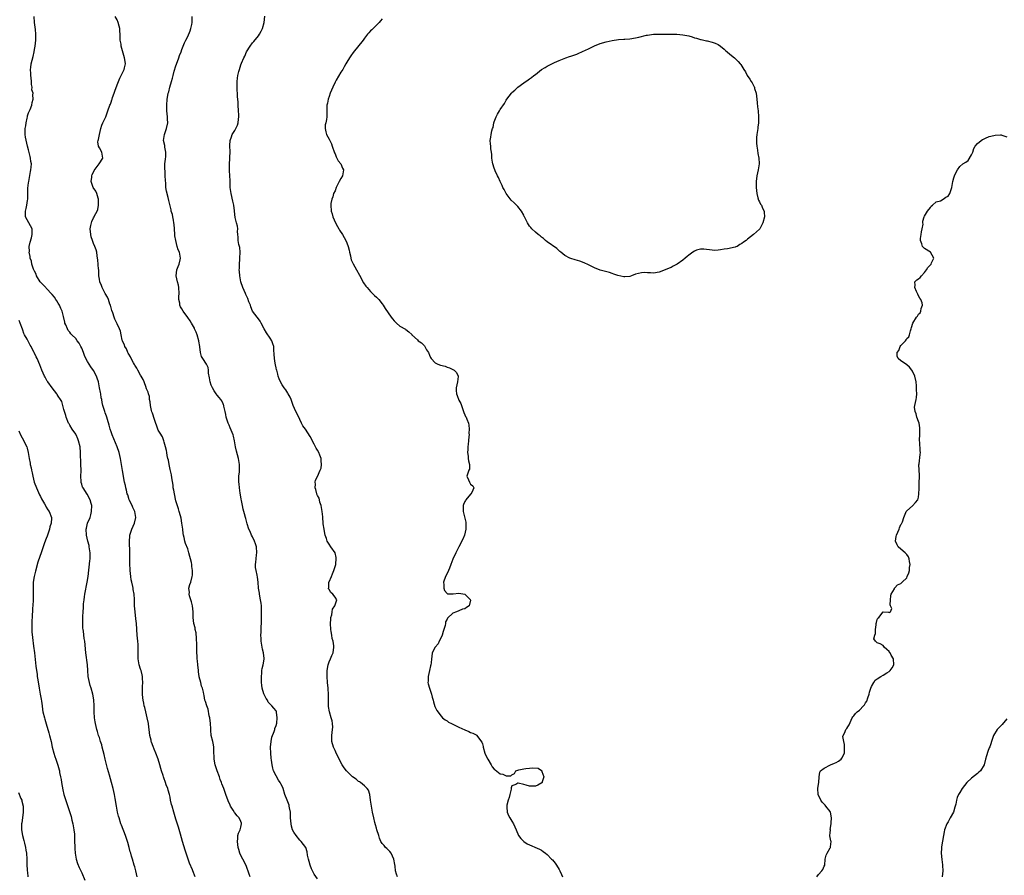
# Model space of a CAD drawing. Units: inches. Extents: x 2592000 to 2595000, y 1515000 to 1518000.
# Drawn here: x 2594322 to 2594656, y 1516020 to 1516310 of the extents above; entities that cross this region are included whole.
import ezdxf

# ---------------------------------------------------------------- set-up
doc = ezdxf.new("R2010")
doc.units = ezdxf.units.IN
doc.header["$MEASUREMENT"] = 0
doc.layers.add('LD25921515_10ft', color=254, linetype='Continuous')

msp = doc.modelspace()

# ---------------------------------------------------------------- linework, layer by layer
at = {"layer": 'LD25921515_10ft'}
for points, elevation in [([(2594381.51, 1516019), (2594380.75, 1516021), (2594380.57, 1516021.43), (2594379.6, 1516023.6), (2594379.09, 1516025), (2594378.44, 1516027), (2594378.1, 1516028.1), (2594377.25, 1516031), (2594376.52, 1516033.48), (2594375.85, 1516035.85), (2594375, 1516038.59), (2594374.23, 1516041), (2594373.66, 1516043), (2594373.53, 1516043.53), (2594373.2, 1516045), (2594373, 1516046.01), (2594372.77, 1516047), (2594372.39, 1516048.39), (2594372.19, 1516049), (2594371.73, 1516050.27), (2594371.46, 1516051), (2594371.32, 1516051.32), (2594371, 1516052.3), (2594370.72, 1516053), (2594370.61, 1516053.39), (2594370.05, 1516055), (2594369.82, 1516055.82), (2594369.51, 1516057), (2594368.96, 1516059), (2594368.2, 1516061), (2594367.62, 1516062.38), (2594367.23, 1516063.23), (2594366.7, 1516064.7), (2594366.62, 1516065), (2594366.55, 1516065.45), (2594366.17, 1516067), (2594365.99, 1516067.99), (2594365.91, 1516069), (2594365.77, 1516069.77), (2594365.64, 1516071), (2594365.25, 1516073), (2594364.77, 1516075), (2594364.44, 1516076.44), (2594364.26, 1516077), (2594364.05, 1516077.95), (2594363.83, 1516079), (2594363.73, 1516079.73), (2594363.61, 1516081), (2594363.66, 1516082.34), (2594363.64, 1516083), (2594363.66, 1516083.66), (2594363.74, 1516085), (2594363.66, 1516086.34), (2594363.64, 1516087), (2594363.55, 1516087.55), (2594363.17, 1516089), (2594363, 1516089.48), (2594362.55, 1516091), (2594362.29, 1516092.29), (2594362.19, 1516093), (2594362.2, 1516093.8), (2594362.16, 1516095), (2594362.19, 1516097), (2594362.13, 1516097.87), (2594362.07, 1516099), (2594362, 1516100), (2594361.89, 1516101), (2594361.59, 1516105), (2594361.43, 1516106.57), (2594361.13, 1516109), (2594360.94, 1516111), (2594360.9, 1516112.9), (2594360.88, 1516113.12), (2594360.82, 1516115), (2594360.51, 1516116.51), (2594360.48, 1516117), (2594360.4, 1516117.6), (2594360.04, 1516119), (2594359.85, 1516119.85), (2594359.68, 1516121), (2594359.47, 1516123), (2594359.47, 1516123.47), (2594359.4, 1516125), (2594359.37, 1516126.63), (2594359.38, 1516127.38), (2594359.34, 1516129), (2594359.19, 1516133), (2594359.32, 1516134.68), (2594359.35, 1516135), (2594360.01, 1516137), (2594360.96, 1516139), (2594361.43, 1516141), (2594361.08, 1516143), (2594360.4, 1516144.4), (2594360.16, 1516145), (2594359.16, 1516147), (2594359, 1516147.45), (2594358.62, 1516148.62), (2594358.43, 1516149), (2594358.21, 1516150.21), (2594357.94, 1516151), (2594357.84, 1516151.84), (2594357.59, 1516153), (2594356.91, 1516156.91), (2594356.57, 1516159), (2594356.21, 1516161), (2594355.7, 1516163), (2594355, 1516165), (2594353.39, 1516169), (2594353, 1516170.1), (2594352.7, 1516171), (2594352.34, 1516172.34), (2594351.75, 1516174.25), (2594351.55, 1516175), (2594351.43, 1516175.43), (2594351, 1516176.54), (2594350.84, 1516177), (2594350.23, 1516179), (2594349.97, 1516179.97), (2594349.82, 1516181), (2594349.65, 1516181.65), (2594349.46, 1516183), (2594349.37, 1516183.37), (2594349.09, 1516185), (2594348.67, 1516187), (2594348.3, 1516188.3), (2594348, 1516189), (2594347, 1516190.86), (2594346.15, 1516192.15), (2594345.52, 1516193), (2594345, 1516193.88), (2594344.42, 1516195), (2594343.96, 1516195.96), (2594343.62, 1516197), (2594343, 1516198.51), (2594342.77, 1516199), (2594342.12, 1516200.12), (2594341.52, 1516201), (2594341, 1516201.69), (2594339.71, 1516203), (2594339.37, 1516203.37), (2594339, 1516203.84), (2594338.46, 1516204.46), (2594338.14, 1516205), (2594337.6, 1516206.4), (2594337.32, 1516207), (2594337.24, 1516207.24), (2594336.83, 1516209.17), (2594336.34, 1516211), (2594335.9, 1516211.9), (2594335.49, 1516213), (2594335, 1516213.79), (2594334.52, 1516214.52), (2594334.25, 1516215), (2594333.75, 1516215.75), (2594333, 1516216.68), (2594331, 1516218.85), (2594330.82, 1516219), (2594329.99, 1516219.99), (2594328.91, 1516221), (2594327.72, 1516223), (2594327.53, 1516223.53), (2594327, 1516224.6), (2594326.71, 1516225.29), (2594326.12, 1516227), (2594325.98, 1516227.98), (2594325.54, 1516229), (2594325.57, 1516229.57), (2594325.21, 1516231), (2594325.26, 1516231.26), (2594325.23, 1516233), (2594325.51, 1516234.49), (2594325.95, 1516235.95), (2594326.23, 1516237), (2594326.22, 1516238.22), (2594326.17, 1516239), (2594323.98, 1516243), (2594323.89, 1516243.89), (2594323.9, 1516245), (2594324.15, 1516245.85), (2594324.4, 1516247), (2594324.62, 1516248.62), (2594324.7, 1516249), (2594324.73, 1516249.27), (2594324.69, 1516251), (2594324.72, 1516252.72), (2594325, 1516254.57), (2594325.05, 1516255), (2594325.61, 1516258.39), (2594325.79, 1516259), (2594325.88, 1516259.88), (2594325.96, 1516261), (2594325.78, 1516261.79), (2594325.64, 1516263), (2594325.48, 1516263.48), (2594325, 1516265.74), (2594324.64, 1516267), (2594323.96, 1516270.04), (2594323.85, 1516271), (2594323.88, 1516271.88), (2594323.85, 1516273), (2594324.02, 1516273.98), (2594324.15, 1516275), (2594324.49, 1516276.49), (2594324.59, 1516277), (2594324.63, 1516277.37), (2594325, 1516278.32), (2594325.52, 1516279.52), (2594326.06, 1516281), (2594326.17, 1516281.83), (2594326.51, 1516283), (2594326.45, 1516284.45), (2594326.49, 1516285), (2594326.12, 1516286.12), (2594326.17, 1516287), (2594325.92, 1516287.92), (2594325.92, 1516289), (2594325.82, 1516290.18), (2594325.72, 1516291), (2594325.72, 1516291.72), (2594325.62, 1516293), (2594325.74, 1516293.74), (2594325.89, 1516295), (2594326.55, 1516297.45), (2594326.88, 1516299), (2594327, 1516299.79), (2594327.18, 1516301), (2594327.41, 1516303), (2594327.46, 1516305), (2594327.32, 1516306.68), (2594327.04, 1516309), (2594326.91, 1516311)], 8760), ([(2594400.18, 1516019), (2594399.89, 1516019.89), (2594398.82, 1516022.82), (2594397.64, 1516025), (2594397, 1516026.29), (2594396.7, 1516027), (2594396.3, 1516028.3), (2594396.15, 1516029), (2594395.87, 1516031), (2594395.98, 1516031.98), (2594396.02, 1516033), (2594396.21, 1516033.79), (2594396.79, 1516035), (2594397, 1516035.82), (2594397.27, 1516037), (2594397.21, 1516037.21), (2594397, 1516037.77), (2594396.42, 1516039), (2594395.73, 1516039.73), (2594395, 1516040.68), (2594394.84, 1516040.84), (2594394.37, 1516041.63), (2594393.5, 1516043), (2594393.34, 1516043.35), (2594392.76, 1516044.76), (2594391.94, 1516047), (2594391.66, 1516047.66), (2594391.2, 1516049), (2594390.59, 1516050.59), (2594390.46, 1516051), (2594390.04, 1516052.04), (2594389.73, 1516053), (2594388.99, 1516055), (2594388.3, 1516057), (2594387.92, 1516059), (2594387.89, 1516062.11), (2594387.9, 1516063), (2594387.77, 1516063.77), (2594387.51, 1516065), (2594386.97, 1516067), (2594386.78, 1516068.78), (2594386.78, 1516069.22), (2594386.73, 1516071), (2594386.5, 1516073), (2594386.3, 1516073.7), (2594385.88, 1516075.88), (2594385.43, 1516077), (2594385, 1516078.52), (2594384.84, 1516079), (2594384.58, 1516080.58), (2594384.43, 1516081), (2594384.31, 1516081.69), (2594384.05, 1516083), (2594383.71, 1516083.71), (2594383.44, 1516085), (2594382.89, 1516086.89), (2594382.9, 1516087), (2594382.64, 1516088.64), (2594382.64, 1516089), (2594382.44, 1516091), (2594382.33, 1516092.33), (2594382.22, 1516093), (2594382.03, 1516096.03), (2594382.08, 1516097.92), (2594381.95, 1516099.95), (2594381.8, 1516101.8), (2594381.54, 1516103), (2594381.5, 1516103.5), (2594381.07, 1516105), (2594380.8, 1516107), (2594380.81, 1516109), (2594380.63, 1516111), (2594380.31, 1516112.31), (2594379.58, 1516114.42), (2594379.48, 1516115), (2594379.56, 1516115.56), (2594379.41, 1516117), (2594379.71, 1516118.29), (2594380.02, 1516119), (2594380.51, 1516121), (2594380.56, 1516121.44), (2594380.56, 1516123), (2594380.35, 1516124.35), (2594380.36, 1516125), (2594380.28, 1516125.72), (2594379.95, 1516127), (2594379.69, 1516127.69), (2594379.41, 1516129), (2594379, 1516130.32), (2594378.2, 1516132.2), (2594378.01, 1516133), (2594377.81, 1516134.19), (2594377.59, 1516135), (2594377.5, 1516135.5), (2594377.3, 1516137), (2594377.01, 1516139.01), (2594376.72, 1516140.72), (2594376.5, 1516141.5), (2594376.14, 1516143), (2594375.88, 1516143.88), (2594375, 1516146.65), (2594374.46, 1516149), (2594374.25, 1516150.25), (2594374.1, 1516151), (2594374.01, 1516152.01), (2594373.55, 1516154.45), (2594373.47, 1516155.47), (2594373, 1516157.27), (2594372.68, 1516159), (2594372.47, 1516160.47), (2594372.29, 1516161), (2594372.01, 1516161.99), (2594371.85, 1516163), (2594371.77, 1516163.77), (2594371.41, 1516165), (2594371, 1516166.54), (2594370.9, 1516167), (2594370.4, 1516168.4), (2594369.62, 1516169.62), (2594369, 1516170.66), (2594368.86, 1516171), (2594367.75, 1516174.25), (2594367, 1516176.36), (2594366.86, 1516176.86), (2594366.72, 1516177.28), (2594366.32, 1516179), (2594366.25, 1516180.25), (2594365.99, 1516181), (2594366, 1516182), (2594365.64, 1516183), (2594365.53, 1516183.53), (2594365, 1516184.71), (2594364.94, 1516184.94), (2594364.86, 1516185.14), (2594364.23, 1516187), (2594363.86, 1516187.86), (2594363.24, 1516189), (2594363, 1516189.31), (2594362.08, 1516191), (2594361.67, 1516191.67), (2594361, 1516192.65), (2594360.89, 1516192.89), (2594360.56, 1516193.44), (2594359.78, 1516195), (2594359.56, 1516195.56), (2594359, 1516196.4), (2594358.81, 1516196.81), (2594358.68, 1516197), (2594358.18, 1516198.18), (2594357.69, 1516199), (2594357.54, 1516199.54), (2594357, 1516200.63), (2594356.91, 1516200.91), (2594356.79, 1516201.21), (2594356.37, 1516203), (2594356.23, 1516204.23), (2594355.83, 1516205), (2594355, 1516206.76), (2594354.91, 1516207), (2594354.3, 1516208.3), (2594354.02, 1516209), (2594353.56, 1516210.44), (2594353.22, 1516211.22), (2594352.77, 1516213), (2594352.61, 1516213.39), (2594352.06, 1516215), (2594351.8, 1516215.8), (2594350.96, 1516217), (2594349.94, 1516219), (2594349.71, 1516219.72), (2594349.17, 1516221), (2594349, 1516221.87), (2594348.87, 1516223), (2594348.8, 1516225), (2594348.75, 1516225.25), (2594348.47, 1516228.47), (2594348.36, 1516229), (2594348.25, 1516229.75), (2594348.14, 1516231), (2594347.89, 1516231.89), (2594347.52, 1516233), (2594347, 1516234.04), (2594346.65, 1516235), (2594346.26, 1516236.26), (2594346.07, 1516237), (2594345.91, 1516239), (2594346.14, 1516240.14), (2594346.29, 1516241), (2594346.49, 1516241.51), (2594347, 1516242.67), (2594347.21, 1516243), (2594347.4, 1516243.4), (2594348.29, 1516245), (2594348.48, 1516245.52), (2594348.74, 1516247), (2594348.74, 1516249), (2594348.59, 1516249.41), (2594348.14, 1516251), (2594347.79, 1516251.79), (2594346.95, 1516253), (2594346.23, 1516255), (2594346.46, 1516256.46), (2594346.49, 1516257), (2594346.59, 1516257.41), (2594347, 1516258.21), (2594347.24, 1516258.76), (2594348.99, 1516260.99), (2594350.18, 1516263), (2594349.84, 1516265), (2594349, 1516266.5), (2594348.74, 1516267), (2594348.48, 1516268.48), (2594348.56, 1516269), (2594348.69, 1516269.31), (2594349, 1516271), (2594349.48, 1516273), (2594349.84, 1516274.16), (2594350.19, 1516275), (2594351.15, 1516277), (2594351.63, 1516278.37), (2594351.92, 1516279), (2594352.61, 1516281), (2594352.74, 1516281.26), (2594353, 1516281.93), (2594353.27, 1516282.73), (2594353.34, 1516283), (2594353.51, 1516283.51), (2594354.04, 1516285), (2594354.25, 1516285.75), (2594355, 1516287.84), (2594355.46, 1516289), (2594355.9, 1516290.1), (2594356.46, 1516291), (2594357.45, 1516293), (2594357.59, 1516293.59), (2594357.84, 1516295), (2594357.77, 1516295.77), (2594357.59, 1516297), (2594356.46, 1516301), (2594356.37, 1516301.63), (2594356.12, 1516303), (2594356.04, 1516304.04), (2594356.04, 1516305), (2594355.98, 1516306.02), (2594355.9, 1516307), (2594355.75, 1516307.75), (2594355.39, 1516309), (2594355, 1516309.88), (2594354.41, 1516311)], 8750), ([(2594423, 1516018.34), (2594421.94, 1516019.94), (2594421.36, 1516021), (2594421, 1516021.75), (2594420.52, 1516023), (2594420.22, 1516024.22), (2594419.95, 1516025), (2594419.6, 1516026.4), (2594419.5, 1516027.5), (2594419.03, 1516029), (2594417.53, 1516031), (2594417, 1516031.47), (2594415.76, 1516033), (2594415, 1516034.13), (2594414.58, 1516035), (2594414.23, 1516036.23), (2594414.05, 1516037), (2594413.96, 1516037.96), (2594413.9, 1516039), (2594413.82, 1516041), (2594413.55, 1516042.45), (2594413.46, 1516043), (2594413.36, 1516043.36), (2594413, 1516044.42), (2594412.73, 1516045), (2594411.97, 1516047), (2594411.38, 1516049), (2594411, 1516049.82), (2594410.56, 1516050.56), (2594410.39, 1516051), (2594409.82, 1516051.82), (2594409, 1516053.24), (2594408.15, 1516055), (2594407.88, 1516055.88), (2594407.61, 1516057), (2594407.42, 1516058.58), (2594407.3, 1516059.3), (2594407.18, 1516061), (2594407.11, 1516063), (2594407.29, 1516065), (2594407.59, 1516066.41), (2594408.37, 1516068.37), (2594408.55, 1516069), (2594408.59, 1516069.41), (2594409, 1516070.35), (2594409.19, 1516071.19), (2594409.33, 1516073), (2594409.12, 1516074.88), (2594409.11, 1516075.11), (2594409, 1516075.38), (2594408.23, 1516076.23), (2594407.59, 1516077), (2594406.3, 1516078.3), (2594406.01, 1516079), (2594405.56, 1516079.56), (2594405, 1516080.62), (2594404.88, 1516080.88), (2594404.82, 1516081.18), (2594404.26, 1516083), (2594404.11, 1516084.11), (2594404.03, 1516085), (2594404.01, 1516085.99), (2594404.03, 1516087), (2594404.17, 1516088.17), (2594404.18, 1516089), (2594404.24, 1516089.76), (2594404.55, 1516091), (2594404.89, 1516092.89), (2594404.91, 1516093.09), (2594404.71, 1516095), (2594404.33, 1516096.33), (2594403.87, 1516099), (2594403.86, 1516099.86), (2594403.83, 1516101), (2594403.92, 1516102.08), (2594403.96, 1516103), (2594403.95, 1516103.95), (2594404.02, 1516105), (2594404.06, 1516105.94), (2594404.03, 1516107), (2594404.03, 1516108.03), (2594404.06, 1516109), (2594404.03, 1516109.97), (2594403.98, 1516111), (2594403.86, 1516111.86), (2594403.72, 1516113), (2594403.33, 1516115), (2594403.31, 1516115.31), (2594403.02, 1516117), (2594402.88, 1516119), (2594402.69, 1516120.69), (2594402.57, 1516121.43), (2594402.2, 1516123), (2594402.04, 1516124.04), (2594402.01, 1516125), (2594402.14, 1516125.86), (2594402.19, 1516127), (2594402.31, 1516128.31), (2594402.42, 1516129), (2594402.31, 1516131), (2594402.04, 1516132.04), (2594401.69, 1516133), (2594401, 1516134.4), (2594400.67, 1516135), (2594400.18, 1516136.18), (2594399.71, 1516137), (2594399.14, 1516138.86), (2594398.67, 1516140.67), (2594398.59, 1516141), (2594398.21, 1516142.21), (2594398.03, 1516143), (2594397.82, 1516143.82), (2594397.56, 1516145), (2594397.22, 1516146.78), (2594397.17, 1516147.17), (2594397, 1516148.04), (2594396.8, 1516149.2), (2594396.52, 1516151), (2594396.41, 1516152.41), (2594396.31, 1516153), (2594396.28, 1516153.72), (2594396.34, 1516155), (2594396.53, 1516156.53), (2594396.56, 1516157), (2594396.56, 1516157.44), (2594396.6, 1516159), (2594396.21, 1516161), (2594395.51, 1516163.51), (2594395.21, 1516165), (2594395, 1516166.27), (2594394.9, 1516167), (2594394.54, 1516168.54), (2594394.46, 1516169), (2594393.45, 1516171.45), (2594393, 1516172.3), (2594392.66, 1516173), (2594392.05, 1516175), (2594391.92, 1516175.91), (2594391.71, 1516177), (2594391.26, 1516178.74), (2594391.23, 1516179), (2594391.18, 1516179.18), (2594391, 1516179.51), (2594390.56, 1516180.56), (2594390.21, 1516181), (2594389.71, 1516181.71), (2594389, 1516182.51), (2594388.63, 1516183), (2594387.97, 1516183.97), (2594387.36, 1516185), (2594387, 1516185.86), (2594386.57, 1516187), (2594386.37, 1516188.37), (2594386.04, 1516189.96), (2594386.05, 1516191), (2594385.93, 1516191.93), (2594385.39, 1516193), (2594384.07, 1516195), (2594383.63, 1516195.63), (2594383.28, 1516197), (2594383.09, 1516198.91), (2594383.05, 1516199.05), (2594382.79, 1516200.79), (2594382.78, 1516201), (2594382.21, 1516203), (2594381.9, 1516203.9), (2594381.33, 1516205), (2594381.24, 1516205.24), (2594380.23, 1516207), (2594379.79, 1516207.79), (2594379, 1516208.89), (2594377.44, 1516211), (2594377, 1516211.77), (2594376.53, 1516212.53), (2594376.35, 1516213), (2594376.29, 1516213.71), (2594376.01, 1516215), (2594375.98, 1516215.98), (2594376.04, 1516217), (2594375.96, 1516219), (2594375.81, 1516219.81), (2594375.52, 1516221), (2594375.11, 1516223), (2594375.34, 1516225), (2594375.77, 1516226.23), (2594376.11, 1516227), (2594376.45, 1516228.45), (2594376.55, 1516229), (2594376.17, 1516231), (2594375.8, 1516231.8), (2594375.45, 1516233), (2594374.9, 1516235), (2594374.6, 1516236.6), (2594374.6, 1516237), (2594374.45, 1516239), (2594374.4, 1516240.4), (2594374.32, 1516241), (2594374.11, 1516241.89), (2594373.97, 1516243), (2594373.82, 1516243.82), (2594373.42, 1516245), (2594373.36, 1516245.36), (2594372.59, 1516248.59), (2594372.38, 1516249.62), (2594371.74, 1516251.74), (2594371.55, 1516253), (2594371.51, 1516254.49), (2594371.4, 1516255.4), (2594371.39, 1516257), (2594371.3, 1516258.7), (2594371.24, 1516259.24), (2594371.27, 1516261), (2594371.44, 1516262.56), (2594371.52, 1516263.52), (2594371.57, 1516265), (2594371.27, 1516266.73), (2594371.24, 1516267), (2594371.2, 1516267.2), (2594370.8, 1516269), (2594371, 1516270.31), (2594371.09, 1516271), (2594371.79, 1516273), (2594372.2, 1516275), (2594372.18, 1516276.18), (2594372.14, 1516277), (2594372, 1516278), (2594371.9, 1516279), (2594371.85, 1516281), (2594372.05, 1516283), (2594372.28, 1516284.28), (2594372.41, 1516285), (2594372.54, 1516285.46), (2594372.9, 1516287), (2594373.46, 1516289), (2594373.84, 1516290.16), (2594374.04, 1516291), (2594374.43, 1516292.43), (2594375, 1516294.33), (2594375.17, 1516294.83), (2594376, 1516297), (2594376.25, 1516297.75), (2594376.74, 1516299), (2594377, 1516299.79), (2594377.49, 1516301), (2594377.9, 1516302.1), (2594378.4, 1516303), (2594379, 1516304.25), (2594379.79, 1516306.21), (2594380.04, 1516307), (2594380.36, 1516308.36), (2594380.53, 1516309), (2594380.55, 1516311)], 8740), ([(2594450.16, 1516019), (2594449.87, 1516019.87), (2594449.52, 1516021), (2594449.34, 1516022.66), (2594449.23, 1516023.23), (2594448.98, 1516025), (2594448.04, 1516027), (2594447.62, 1516027.62), (2594447, 1516028.16), (2594446.59, 1516028.59), (2594446.11, 1516029), (2594445.6, 1516029.6), (2594445, 1516030.32), (2594444.57, 1516031), (2594444.12, 1516032.12), (2594443.8, 1516033), (2594443.19, 1516035), (2594443, 1516035.53), (2594442.69, 1516036.69), (2594442.53, 1516037.47), (2594442.15, 1516039), (2594441.73, 1516041), (2594441.33, 1516043), (2594441.02, 1516045), (2594440.74, 1516047), (2594440.37, 1516048.37), (2594439.93, 1516049), (2594439, 1516049.89), (2594437.63, 1516051), (2594437.27, 1516051.27), (2594437, 1516051.4), (2594436.16, 1516052.16), (2594434.96, 1516053), (2594432.88, 1516055), (2594432.05, 1516056.05), (2594431.39, 1516057), (2594430.37, 1516059), (2594429.96, 1516059.96), (2594429.41, 1516061), (2594429.3, 1516061.3), (2594429, 1516061.88), (2594428.5, 1516063), (2594427.95, 1516065), (2594427.89, 1516067), (2594427.99, 1516067.99), (2594428.14, 1516069), (2594428.18, 1516069.82), (2594428.17, 1516071), (2594427.96, 1516071.96), (2594427.71, 1516073), (2594427.06, 1516075), (2594426.81, 1516076.81), (2594426.76, 1516077), (2594426.74, 1516077.26), (2594426.79, 1516080.79), (2594426.66, 1516083), (2594426.46, 1516085), (2594426.32, 1516087), (2594426.33, 1516088.33), (2594426.35, 1516089), (2594426.7, 1516091), (2594427, 1516091.93), (2594427.49, 1516093), (2594427.9, 1516094.1), (2594428.31, 1516095), (2594428.6, 1516097), (2594428.6, 1516097.4), (2594428.33, 1516099), (2594427.96, 1516099.96), (2594427.9, 1516101), (2594427.72, 1516102.28), (2594427.53, 1516103), (2594427.4, 1516105), (2594427.5, 1516106.5), (2594427.59, 1516107), (2594427.89, 1516107.89), (2594428.04, 1516109), (2594428.12, 1516109.88), (2594428.91, 1516111), (2594429.58, 1516113), (2594429, 1516113.92), (2594428.24, 1516115), (2594427.51, 1516115.51), (2594427, 1516116.52), (2594426.82, 1516116.82), (2594426.8, 1516117), (2594426.86, 1516117.14), (2594426.93, 1516119), (2594427, 1516119.15), (2594427.75, 1516121), (2594428.15, 1516121.85), (2594428.58, 1516123), (2594429.22, 1516125), (2594429.27, 1516125.27), (2594429.4, 1516127), (2594429.39, 1516127.39), (2594428.97, 1516128.97), (2594427.6, 1516131), (2594427, 1516131.95), (2594426.56, 1516132.56), (2594426.35, 1516133), (2594426.11, 1516133.89), (2594425.68, 1516135), (2594425.51, 1516135.51), (2594425.27, 1516137), (2594425, 1516138.87), (2594424.81, 1516141.19), (2594424.63, 1516143), (2594424.4, 1516144.4), (2594424.28, 1516145), (2594423.85, 1516146.15), (2594423.66, 1516147), (2594423.56, 1516147.56), (2594423, 1516148.5), (2594422.86, 1516148.86), (2594422.77, 1516149), (2594422.48, 1516150.48), (2594422.21, 1516151), (2594422.35, 1516152.35), (2594422.25, 1516153), (2594422.36, 1516153.64), (2594423, 1516154.88), (2594423.99, 1516157), (2594424.24, 1516157.76), (2594424.43, 1516159), (2594424.25, 1516160.25), (2594424.26, 1516161), (2594423.84, 1516162.16), (2594423.49, 1516163), (2594423, 1516163.86), (2594422.55, 1516164.55), (2594422.35, 1516165), (2594421.87, 1516165.87), (2594420.53, 1516168.53), (2594419, 1516170.93), (2594418.11, 1516172.11), (2594417.58, 1516173), (2594417, 1516174.23), (2594416.69, 1516175), (2594415.73, 1516177), (2594414.74, 1516179), (2594414.34, 1516180.34), (2594414.04, 1516181), (2594413.79, 1516181.79), (2594413.12, 1516183), (2594413, 1516183.13), (2594412.28, 1516184.28), (2594411.75, 1516185), (2594411, 1516185.98), (2594410.46, 1516187), (2594410.05, 1516188.05), (2594409.71, 1516189), (2594409.58, 1516189.58), (2594409.19, 1516191), (2594409.16, 1516191.16), (2594409, 1516191.79), (2594408.8, 1516192.8), (2594408.67, 1516193.33), (2594408.41, 1516195), (2594408.38, 1516196.38), (2594408.23, 1516197.77), (2594408.2, 1516199), (2594407.92, 1516199.92), (2594407.52, 1516201), (2594407, 1516201.8), (2594405.69, 1516203.69), (2594404.97, 1516204.97), (2594403.93, 1516207), (2594403.6, 1516207.6), (2594403, 1516208.43), (2594402.51, 1516209), (2594401.02, 1516211.02), (2594400.45, 1516212.45), (2594400.26, 1516213), (2594399.76, 1516214.24), (2594399.36, 1516215.36), (2594399, 1516216.05), (2594398.71, 1516216.71), (2594398.56, 1516217), (2594397.7, 1516219), (2594397.02, 1516221), (2594396.66, 1516223), (2594396.51, 1516224.51), (2594396.48, 1516225), (2594396.52, 1516225.48), (2594396.53, 1516227), (2594396.68, 1516228.68), (2594396.73, 1516229), (2594396.82, 1516231), (2594396.65, 1516232.65), (2594396.57, 1516233), (2594396.39, 1516233.61), (2594396.14, 1516235), (2594396.12, 1516236.12), (2594395.96, 1516237), (2594395.9, 1516238.1), (2594395.94, 1516239), (2594395.85, 1516239.85), (2594395.59, 1516241), (2594395.13, 1516242.87), (2594394.92, 1516244.92), (2594394.92, 1516245.08), (2594394.67, 1516247), (2594394.31, 1516248.31), (2594393.68, 1516251), (2594393.44, 1516253), (2594393.4, 1516254.6), (2594393.34, 1516255.34), (2594393.3, 1516257), (2594393.2, 1516258.8), (2594393.22, 1516259.22), (2594393.19, 1516261), (2594393.27, 1516262.73), (2594393.33, 1516263.33), (2594393.4, 1516265), (2594393.31, 1516267.31), (2594393.36, 1516269), (2594393.84, 1516270.16), (2594394.12, 1516271), (2594395, 1516272.29), (2594395.35, 1516273), (2594395.83, 1516274.17), (2594396.09, 1516275), (2594396.24, 1516276.24), (2594396.32, 1516277), (2594396.28, 1516277.72), (2594396.26, 1516279), (2594396.12, 1516281), (2594396.08, 1516281.92), (2594395.89, 1516283.89), (2594395.72, 1516287), (2594395.76, 1516287.76), (2594395.74, 1516289), (2594395.84, 1516290.16), (2594396.01, 1516291), (2594396.39, 1516292.39), (2594396.51, 1516293), (2594397, 1516294.61), (2594397.23, 1516295.23), (2594398, 1516297), (2594398.4, 1516297.6), (2594398.94, 1516299), (2594400.22, 1516301), (2594401, 1516302.13), (2594401.4, 1516302.6), (2594403, 1516304.53), (2594403.32, 1516305), (2594403.93, 1516306.07), (2594404.31, 1516307), (2594404.93, 1516309), (2594405.18, 1516311.18)], 8730), ([(2594445, 1516310.24), (2594444.44, 1516309.56), (2594444, 1516309), (2594443, 1516308.1), (2594441.94, 1516307), (2594441.44, 1516306.56), (2594441, 1516306.14), (2594440.46, 1516305.54), (2594440, 1516305), (2594439, 1516303.71), (2594438.5, 1516303), (2594435.13, 1516298.87), (2594434.31, 1516297.69), (2594433.85, 1516297), (2594433, 1516295.57), (2594432.7, 1516295), (2594432.08, 1516293.92), (2594431.58, 1516293), (2594431, 1516292.13), (2594429.41, 1516289.41), (2594429.16, 1516289), (2594429, 1516288.71), (2594428.21, 1516287), (2594427.38, 1516285), (2594427, 1516283.88), (2594426.68, 1516283), (2594426.43, 1516281.57), (2594426.25, 1516281), (2594426.15, 1516280.15), (2594426.18, 1516279), (2594426.17, 1516277), (2594426.05, 1516276.05), (2594425.81, 1516275), (2594425.68, 1516274.32), (2594425.62, 1516273), (2594425.91, 1516271.91), (2594426.11, 1516271), (2594427, 1516269.43), (2594427.8, 1516267.8), (2594428.05, 1516267), (2594428.8, 1516264.8), (2594429, 1516264.43), (2594429.41, 1516263.41), (2594429.63, 1516263), (2594430.08, 1516262.08), (2594430.94, 1516261), (2594431.56, 1516259.56), (2594431.84, 1516259), (2594431.51, 1516257), (2594431, 1516256.1), (2594430.42, 1516255), (2594429.42, 1516253), (2594429, 1516251.89), (2594428.49, 1516251), (2594428.19, 1516249.81), (2594427.88, 1516249), (2594427.6, 1516247.6), (2594427.54, 1516247), (2594427.66, 1516245), (2594428.02, 1516244.02), (2594428.27, 1516243), (2594429.15, 1516241), (2594429.79, 1516239.79), (2594430.27, 1516239), (2594430.53, 1516238.53), (2594431.56, 1516237), (2594432.68, 1516235), (2594433, 1516234.21), (2594433.44, 1516233), (2594433.74, 1516231.74), (2594433.9, 1516231), (2594434.19, 1516229.81), (2594434.35, 1516229), (2594434.5, 1516228.5), (2594435.08, 1516227.08), (2594436.24, 1516225), (2594437.25, 1516223.26), (2594438.69, 1516220.69), (2594439.47, 1516219.47), (2594439.84, 1516219), (2594441, 1516217.72), (2594441.74, 1516217), (2594442.37, 1516216.37), (2594443, 1516215.81), (2594443.79, 1516215), (2594445, 1516213.51), (2594445.35, 1516213), (2594445.96, 1516211.96), (2594447, 1516210.4), (2594448.05, 1516209), (2594448.47, 1516208.47), (2594449, 1516207.74), (2594449.37, 1516207.37), (2594449.83, 1516207), (2594451, 1516205.88), (2594452.87, 1516204.87), (2594453, 1516204.74), (2594454.02, 1516204.02), (2594455, 1516203.09), (2594455.06, 1516203), (2594457, 1516201.27), (2594457.24, 1516201), (2594458.29, 1516200.29), (2594459.3, 1516199.3), (2594460.07, 1516197.93), (2594460.65, 1516197), (2594461, 1516196.04), (2594461.34, 1516195.34), (2594461.55, 1516195), (2594463, 1516193.44), (2594463.88, 1516193), (2594464.72, 1516192.72), (2594466.3, 1516192.3), (2594467, 1516192.04), (2594467.82, 1516191.82), (2594469.16, 1516191.16), (2594469.38, 1516191), (2594470.22, 1516190.22), (2594470.81, 1516189), (2594470.81, 1516188.81), (2594470.59, 1516187), (2594470.05, 1516185), (2594470.11, 1516184.11), (2594470.16, 1516183), (2594470.42, 1516182.42), (2594471, 1516180.81), (2594471.68, 1516179.68), (2594472.58, 1516177), (2594472.65, 1516176.65), (2594473, 1516175.78), (2594473.3, 1516175.3), (2594473.43, 1516175), (2594473.66, 1516174.34), (2594474.23, 1516173), (2594474.37, 1516172.37), (2594474.5, 1516171), (2594474.44, 1516169.56), (2594474.46, 1516169), (2594474.43, 1516168.43), (2594474.32, 1516167), (2594474.15, 1516165.85), (2594474.07, 1516165), (2594474.02, 1516164.02), (2594473.95, 1516163), (2594474.16, 1516161.84), (2594474.21, 1516161), (2594474.22, 1516160.22), (2594474.66, 1516159), (2594474.56, 1516157.44), (2594474.37, 1516157), (2594474.03, 1516156.04), (2594473.72, 1516155), (2594474.22, 1516153.78), (2594474.61, 1516153), (2594474.77, 1516152.77), (2594475, 1516152.31), (2594475.73, 1516151.73), (2594476.11, 1516151), (2594475.69, 1516150.31), (2594475.2, 1516149), (2594475, 1516148.87), (2594473.37, 1516147), (2594473.21, 1516146.79), (2594473, 1516146.42), (2594472.58, 1516145.42), (2594472.45, 1516145), (2594472.48, 1516144.48), (2594472.46, 1516143), (2594473, 1516140.75), (2594473.37, 1516139.37), (2594473.41, 1516139), (2594473.38, 1516138.62), (2594473.41, 1516137), (2594472.97, 1516135), (2594472.39, 1516133.61), (2594470.98, 1516131), (2594469.96, 1516129), (2594469, 1516126.78), (2594468.3, 1516125), (2594467.8, 1516123.8), (2594467.5, 1516123), (2594467.37, 1516122.63), (2594466.52, 1516121), (2594465.84, 1516119), (2594465.92, 1516118.08), (2594465.93, 1516117), (2594466.17, 1516116.17), (2594467, 1516115.19), (2594467.11, 1516115.11), (2594469.05, 1516115.05), (2594471, 1516115.27), (2594473, 1516114.98), (2594475, 1516113.04), (2594475.02, 1516113), (2594475, 1516112.88), (2594474.46, 1516111), (2594473.61, 1516110.39), (2594473, 1516110), (2594472.19, 1516109.81), (2594471, 1516109.26), (2594470.23, 1516109), (2594469, 1516108.46), (2594467.19, 1516106.81), (2594467, 1516106.42), (2594466.43, 1516105.57), (2594466.43, 1516105), (2594466.33, 1516104.33), (2594465.91, 1516103), (2594465.73, 1516102.27), (2594465.36, 1516101), (2594465, 1516100.22), (2594464.37, 1516099), (2594463.93, 1516098.07), (2594462.97, 1516097), (2594461.95, 1516095), (2594461.85, 1516093.85), (2594461.71, 1516093), (2594461.63, 1516091.63), (2594461.51, 1516091), (2594461.41, 1516090.59), (2594461.09, 1516089), (2594460.57, 1516087), (2594460.53, 1516085.47), (2594460.47, 1516085), (2594460.54, 1516084.54), (2594461.01, 1516083.01), (2594461.76, 1516081), (2594461.95, 1516079.95), (2594462.23, 1516079), (2594462.38, 1516078.38), (2594462.87, 1516076.87), (2594463, 1516076.56), (2594463.51, 1516075.51), (2594465, 1516073.54), (2594465.48, 1516073), (2594466.32, 1516072.32), (2594467, 1516071.93), (2594467.53, 1516071.53), (2594468.53, 1516071), (2594471, 1516069.81), (2594473, 1516068.91), (2594474.35, 1516068.35), (2594475, 1516068.01), (2594475.72, 1516067.72), (2594477.07, 1516067.07), (2594477.14, 1516067), (2594477.37, 1516066.63), (2594478.76, 1516064.76), (2594479, 1516064.14), (2594479.22, 1516063.22), (2594479.24, 1516063), (2594479.87, 1516061), (2594480.21, 1516060.21), (2594480.82, 1516059), (2594481.93, 1516057), (2594482.34, 1516056.34), (2594483, 1516055.57), (2594483.29, 1516055.29), (2594485, 1516053.95), (2594485.87, 1516053.87), (2594487, 1516053.24), (2594488.69, 1516053.31), (2594489, 1516053.66), (2594489.87, 1516054.13), (2594490.32, 1516055), (2594491, 1516055.26), (2594491.32, 1516055.32), (2594493, 1516055.68), (2594493.76, 1516055.76), (2594495, 1516055.93), (2594496.02, 1516056.02), (2594497.89, 1516055.89), (2594499.09, 1516055.09), (2594499.14, 1516055), (2594499.19, 1516054.81), (2594499.87, 1516053), (2594499.28, 1516051.28), (2594499.22, 1516051), (2594499.11, 1516050.89), (2594497.84, 1516050.16), (2594497, 1516049.8), (2594496.19, 1516049.81), (2594495, 1516049.73), (2594493.89, 1516050.11), (2594493, 1516050.3), (2594491.16, 1516050.84), (2594491, 1516050.84), (2594490.39, 1516050.39), (2594489, 1516049.91), (2594488.73, 1516049.27), (2594488.79, 1516049), (2594488.75, 1516048.75), (2594488.3, 1516047), (2594488.12, 1516045.88), (2594487.76, 1516045), (2594487.28, 1516043.28), (2594487.27, 1516043), (2594487.32, 1516042.68), (2594487.4, 1516041), (2594487.86, 1516039.87), (2594488.3, 1516039), (2594489, 1516037.9), (2594489.55, 1516037), (2594490.43, 1516035), (2594491.2, 1516033), (2594492.03, 1516032.03), (2594493.02, 1516031.02), (2594494.23, 1516030.23), (2594498.37, 1516028.37), (2594499, 1516028.06), (2594499.66, 1516027.66), (2594500.41, 1516027), (2594501, 1516026.58), (2594502.47, 1516025), (2594502.74, 1516024.74), (2594503.66, 1516023.66), (2594504.09, 1516023), (2594505, 1516021.53), (2594505.31, 1516021), (2594505.82, 1516019.82), (2594506.15, 1516019)], 8720), ([(2594592.51, 1516019), (2594593, 1516019.76), (2594594.17, 1516021), (2594594.51, 1516021.49), (2594595, 1516022.62), (2594595.15, 1516023), (2594595.3, 1516025), (2594595.63, 1516026.37), (2594595.94, 1516027), (2594597, 1516028.8), (2594597.1, 1516029), (2594597.16, 1516029.16), (2594597.36, 1516031), (2594597.28, 1516031.28), (2594596.92, 1516032.93), (2594596.92, 1516033), (2594596.94, 1516033.06), (2594597, 1516033.91), (2594597.09, 1516034.91), (2594597.06, 1516035.06), (2594597.35, 1516037), (2594597.35, 1516037.35), (2594597.45, 1516039), (2594597.1, 1516041), (2594597, 1516041.17), (2594595.58, 1516043), (2594595.29, 1516043.29), (2594594.33, 1516044.33), (2594593.89, 1516045), (2594592.96, 1516047), (2594592.84, 1516049), (2594592.85, 1516049.15), (2594593.15, 1516051), (2594593.31, 1516053), (2594593.52, 1516054.48), (2594593.74, 1516055), (2594595, 1516055.93), (2594597.08, 1516057), (2594598.46, 1516057.54), (2594599, 1516057.78), (2594599.78, 1516058.22), (2594600.75, 1516059), (2594601, 1516059.32), (2594601.82, 1516061), (2594601.88, 1516062.12), (2594601.89, 1516063), (2594601.89, 1516063.89), (2594601.59, 1516065), (2594601.35, 1516066.65), (2594601.45, 1516067), (2594601.97, 1516067.97), (2594602.33, 1516069), (2594602.63, 1516069.37), (2594603, 1516069.89), (2594603.4, 1516070.6), (2594604.44, 1516073), (2594604.65, 1516073.35), (2594605, 1516073.65), (2594605.57, 1516074.43), (2594606.14, 1516075), (2594607, 1516075.54), (2594608.33, 1516077), (2594608.64, 1516077.36), (2594609, 1516078.04), (2594609.4, 1516078.6), (2594609.75, 1516079.75), (2594610.2, 1516081), (2594610.36, 1516081.64), (2594610.76, 1516083), (2594611, 1516083.59), (2594611.83, 1516085), (2594612.29, 1516085.71), (2594613, 1516086.19), (2594614.25, 1516087), (2594615, 1516087.43), (2594616.28, 1516088.28), (2594617, 1516088.73), (2594617.34, 1516089), (2594618.09, 1516089.91), (2594618.64, 1516091), (2594618.53, 1516093), (2594617.76, 1516094.24), (2594617.32, 1516095), (2594617.19, 1516095.19), (2594617, 1516095.45), (2594616.21, 1516096.21), (2594615.36, 1516097), (2594615, 1516097.48), (2594613.92, 1516098.08), (2594613, 1516098.49), (2594612.35, 1516099), (2594611.83, 1516099.83), (2594612.19, 1516101), (2594612.42, 1516101.58), (2594612.36, 1516103), (2594612.59, 1516104.59), (2594612.67, 1516105), (2594612.7, 1516105.3), (2594613, 1516106.36), (2594613.24, 1516106.76), (2594613.49, 1516107), (2594615, 1516108.94), (2594616.84, 1516108.84), (2594617, 1516108.74), (2594617.51, 1516109), (2594617.89, 1516110.11), (2594617.47, 1516111), (2594617.37, 1516111.37), (2594617.47, 1516113), (2594617.57, 1516114.43), (2594617.7, 1516115), (2594618.81, 1516116.81), (2594618.89, 1516117), (2594618.94, 1516117.06), (2594619, 1516117.09), (2594619.88, 1516118.12), (2594621, 1516118.57), (2594621.41, 1516119), (2594623, 1516120.55), (2594623.19, 1516121), (2594623.75, 1516122.25), (2594623.88, 1516123), (2594623.96, 1516123.96), (2594624.12, 1516125), (2594623.9, 1516126.1), (2594623.77, 1516127), (2594623.58, 1516127.58), (2594623, 1516128.37), (2594622.71, 1516128.71), (2594622.42, 1516129), (2594621, 1516130.18), (2594620.12, 1516131), (2594619.69, 1516131.69), (2594619.18, 1516133), (2594619.44, 1516134.56), (2594619.47, 1516135), (2594620.41, 1516137), (2594620.55, 1516137.45), (2594621, 1516138.57), (2594621.2, 1516138.8), (2594621.34, 1516139), (2594621.53, 1516139.53), (2594621.98, 1516141), (2594622.72, 1516142.72), (2594622.81, 1516143), (2594623, 1516143.2), (2594625, 1516144.95), (2594625.98, 1516146.02), (2594626.75, 1516147), (2594627, 1516147.88), (2594627.15, 1516149), (2594627.23, 1516150.77), (2594627.19, 1516151.19), (2594627.26, 1516153), (2594627.3, 1516154.7), (2594627.37, 1516155.37), (2594627.15, 1516158.85), (2594627.21, 1516159.21), (2594627.58, 1516162.42), (2594627.66, 1516163), (2594627.59, 1516163.59), (2594627.4, 1516166.6), (2594627.32, 1516167), (2594627.31, 1516167.31), (2594627.42, 1516169), (2594627.48, 1516170.52), (2594627.48, 1516171), (2594627.43, 1516171.43), (2594627.17, 1516173), (2594627, 1516173.59), (2594626.47, 1516175), (2594626.2, 1516176.2), (2594625.81, 1516177), (2594625.62, 1516178.38), (2594625.69, 1516179), (2594626, 1516180), (2594626.16, 1516181), (2594626.29, 1516181.71), (2594626.46, 1516183), (2594626.3, 1516184.3), (2594626.34, 1516185), (2594626.33, 1516185.67), (2594626.17, 1516187), (2594625.77, 1516189), (2594625, 1516190.63), (2594624.77, 1516191), (2594623.97, 1516191.97), (2594623, 1516192.77), (2594622.86, 1516192.86), (2594621, 1516194.18), (2594620.11, 1516195), (2594619.79, 1516195.79), (2594619.78, 1516197), (2594620.28, 1516197.72), (2594620.76, 1516199), (2594621, 1516199.31), (2594622.56, 1516201), (2594622.75, 1516201.25), (2594623, 1516201.7), (2594623.66, 1516202.34), (2594623.98, 1516203), (2594624.3, 1516204.3), (2594624.5, 1516205), (2594624.57, 1516205.43), (2594625.04, 1516207), (2594626.3, 1516209), (2594626.63, 1516209.37), (2594627, 1516209.97), (2594627.51, 1516210.48), (2594627.76, 1516211), (2594627.94, 1516211.94), (2594628.34, 1516213), (2594628.19, 1516213.81), (2594627.79, 1516215), (2594627.44, 1516215.44), (2594627, 1516216.23), (2594626.74, 1516216.74), (2594626.66, 1516217), (2594626.31, 1516217.69), (2594625.7, 1516219), (2594625.85, 1516219.85), (2594625.7, 1516221), (2594626.37, 1516221.63), (2594627, 1516221.99), (2594627.53, 1516222.47), (2594627.95, 1516223), (2594629, 1516224.13), (2594629.69, 1516225), (2594630.15, 1516225.85), (2594631, 1516226.8), (2594631.23, 1516227), (2594631.41, 1516227.41), (2594632.17, 1516229), (2594631.05, 1516231), (2594631, 1516231.05), (2594629, 1516232.34), (2594628.64, 1516232.64), (2594628.34, 1516233), (2594628.07, 1516233.93), (2594627.61, 1516235), (2594627.67, 1516235.67), (2594627.88, 1516237), (2594628, 1516238), (2594628.28, 1516239), (2594628.55, 1516240.55), (2594628.5, 1516241), (2594628.48, 1516241.52), (2594628.9, 1516243), (2594629, 1516243.21), (2594630.03, 1516245), (2594631, 1516246.24), (2594631.3, 1516246.7), (2594631.74, 1516247), (2594633, 1516248.1), (2594634.5, 1516248.5), (2594635.36, 1516249), (2594636.29, 1516249.71), (2594637, 1516250.11), (2594637.58, 1516251), (2594638.25, 1516253), (2594638.67, 1516255), (2594639, 1516256.32), (2594639.25, 1516257), (2594639.76, 1516258.24), (2594640.19, 1516259), (2594641, 1516260.13), (2594642.07, 1516261), (2594643, 1516261.65), (2594643.86, 1516262.15), (2594645, 1516264.07), (2594645.37, 1516265), (2594645.78, 1516266.22), (2594646.24, 1516267), (2594647, 1516267.92), (2594648.22, 1516269), (2594648.7, 1516269.3), (2594649, 1516269.44), (2594649.75, 1516269.75), (2594651, 1516270.31), (2594651.57, 1516270.43), (2594653, 1516270.79), (2594654.85, 1516270.85), (2594655, 1516270.83), (2594655.29, 1516270.71), (2594657, 1516270.23)], 8710), ([(2594361.85, 1516019), (2594361.37, 1516021), (2594361, 1516022.43), (2594360.84, 1516023), (2594360.23, 1516025), (2594359.94, 1516026.06), (2594359.65, 1516027), (2594359.47, 1516027.47), (2594359.1, 1516029), (2594358.61, 1516030.61), (2594358.52, 1516031), (2594357.84, 1516033), (2594356.54, 1516036.54), (2594356.34, 1516037), (2594355.7, 1516039), (2594355.55, 1516039.55), (2594355.2, 1516041), (2594354.81, 1516043), (2594354.35, 1516045.65), (2594354.1, 1516047), (2594353.65, 1516049), (2594353.14, 1516051), (2594352.44, 1516053.56), (2594351.81, 1516055.81), (2594350.97, 1516059), (2594350.58, 1516060.58), (2594350.01, 1516063), (2594349.79, 1516063.79), (2594349.42, 1516065), (2594349, 1516066.26), (2594348.73, 1516067), (2594348.34, 1516068.34), (2594348.16, 1516069), (2594347.72, 1516071), (2594347.61, 1516071.61), (2594347.4, 1516073), (2594347.27, 1516075), (2594347.25, 1516077), (2594347.13, 1516079.13), (2594346.76, 1516081), (2594346.18, 1516083), (2594345.93, 1516083.93), (2594345.63, 1516085), (2594345.26, 1516087), (2594345.1, 1516089), (2594344.97, 1516091), (2594344.38, 1516095), (2594344.03, 1516099), (2594343.9, 1516099.9), (2594343.59, 1516102.41), (2594343.5, 1516103), (2594343.45, 1516103.45), (2594343.37, 1516105), (2594343.4, 1516106.6), (2594343.38, 1516107.38), (2594343.48, 1516109), (2594343.62, 1516110.38), (2594343.61, 1516111), (2594343.63, 1516111.63), (2594343.8, 1516113), (2594344, 1516114), (2594344.11, 1516115), (2594344.91, 1516119), (2594345.23, 1516121), (2594345.78, 1516126.22), (2594345.83, 1516127), (2594345.86, 1516129), (2594345.66, 1516130.34), (2594345.6, 1516131), (2594345.5, 1516131.5), (2594345.09, 1516133), (2594344.59, 1516135), (2594344.53, 1516137), (2594344.64, 1516137.36), (2594345.03, 1516139), (2594345.85, 1516141), (2594346.14, 1516141.86), (2594346.39, 1516143), (2594346.45, 1516145), (2594346.25, 1516145.75), (2594345.94, 1516147), (2594344.92, 1516148.92), (2594343.49, 1516151), (2594343.33, 1516151.33), (2594343, 1516152.35), (2594342.81, 1516152.81), (2594342.78, 1516153), (2594342.8, 1516153.2), (2594342.73, 1516155), (2594342.78, 1516156.78), (2594342.81, 1516157), (2594342.77, 1516159), (2594342.61, 1516163), (2594342.44, 1516165), (2594341.98, 1516167), (2594341.7, 1516167.7), (2594341.13, 1516169), (2594341, 1516169.25), (2594339.79, 1516171), (2594339, 1516172.34), (2594338.73, 1516172.73), (2594338.57, 1516173), (2594337.72, 1516175), (2594337.59, 1516175.59), (2594337.14, 1516177), (2594337, 1516177.62), (2594336.62, 1516179), (2594336.3, 1516180.3), (2594335.86, 1516181), (2594335, 1516182.2), (2594334.72, 1516182.72), (2594334.52, 1516183), (2594333, 1516184.98), (2594331.49, 1516187), (2594331.3, 1516187.3), (2594330.56, 1516188.56), (2594330.34, 1516189), (2594329.51, 1516191), (2594328.84, 1516192.84), (2594327.9, 1516195), (2594327.57, 1516195.57), (2594327, 1516196.81), (2594326.9, 1516197), (2594326.19, 1516198.19), (2594325.82, 1516199), (2594325.51, 1516199.51), (2594325, 1516200.58), (2594324.49, 1516201.51), (2594323.63, 1516203), (2594323.41, 1516203.41), (2594323, 1516204.6), (2594322.88, 1516204.88), (2594322.16, 1516207), (2594321.8, 1516207.8)], 8770), ([(2594321.63, 1516170.37), (2594322.25, 1516169), (2594323.41, 1516167), (2594323.76, 1516166.24), (2594324.36, 1516165), (2594324.52, 1516164.52), (2594324.85, 1516163), (2594325.15, 1516161), (2594325.47, 1516159.47), (2594325.51, 1516159), (2594325.82, 1516157.82), (2594325.94, 1516157), (2594326.15, 1516156.15), (2594326.39, 1516155), (2594326.92, 1516153), (2594327.62, 1516151), (2594328.67, 1516148.67), (2594329, 1516148.09), (2594329.36, 1516147.36), (2594330.37, 1516145.63), (2594330.81, 1516144.81), (2594331, 1516144.53), (2594331.55, 1516143.55), (2594331.94, 1516143), (2594332.77, 1516141), (2594332.78, 1516140.78), (2594332.7, 1516139), (2594332.24, 1516137.76), (2594332.08, 1516137), (2594331.61, 1516135.61), (2594331.39, 1516135), (2594331.3, 1516134.7), (2594331, 1516133.83), (2594330.43, 1516132.43), (2594329.9, 1516131), (2594329.33, 1516129.33), (2594328.17, 1516125.83), (2594327.28, 1516122.72), (2594326.88, 1516121), (2594326.59, 1516119), (2594326.5, 1516117), (2594326.52, 1516115), (2594326.52, 1516113), (2594326.43, 1516111), (2594326.37, 1516110.37), (2594326.29, 1516109), (2594326.22, 1516108.22), (2594326.07, 1516105), (2594326.09, 1516103), (2594326.14, 1516102.14), (2594326.3, 1516100.3), (2594326.71, 1516097.29), (2594326.99, 1516095), (2594327.45, 1516090.55), (2594327.64, 1516089), (2594327.85, 1516087.85), (2594327.94, 1516087), (2594328.1, 1516085.9), (2594328.59, 1516083), (2594328.95, 1516081.05), (2594329.26, 1516079.26), (2594329.33, 1516078.67), (2594329.55, 1516077), (2594329.76, 1516075.76), (2594329.87, 1516075), (2594330.33, 1516073), (2594330.47, 1516072.47), (2594330.92, 1516070.92), (2594331.86, 1516067.86), (2594332.11, 1516067), (2594332.61, 1516065), (2594333.02, 1516063), (2594333.51, 1516061), (2594333.89, 1516059.89), (2594334.18, 1516059), (2594334.91, 1516056.91), (2594335.36, 1516055.36), (2594335.44, 1516055), (2594335.53, 1516054.47), (2594335.83, 1516053), (2594336.01, 1516052.01), (2594336.15, 1516051), (2594336.59, 1516048.59), (2594337, 1516046.95), (2594337.95, 1516043.95), (2594339.48, 1516039.48), (2594339.71, 1516038.29), (2594340.05, 1516037), (2594340.39, 1516035), (2594340.55, 1516033.45), (2594340.57, 1516033), (2594340.55, 1516032.55), (2594340.62, 1516031), (2594340.65, 1516029.35), (2594340.63, 1516029), (2594340.63, 1516028.63), (2594340.74, 1516027), (2594341.08, 1516025), (2594341.55, 1516023.55), (2594342.14, 1516022.14), (2594343, 1516020.4), (2594344.12, 1516017.88)], 8780), ([(2594657, 1516072.6), (2594655.33, 1516070.67), (2594653.72, 1516069), (2594652.47, 1516067), (2594652.05, 1516065.95), (2594651.14, 1516063.14), (2594651, 1516062.74), (2594650.5, 1516061.5), (2594650.1, 1516060.1), (2594649.76, 1516059), (2594649.22, 1516057), (2594648.06, 1516055), (2594647.5, 1516054.5), (2594647, 1516054.07), (2594645, 1516052.47), (2594643.35, 1516051), (2594641.85, 1516049), (2594641, 1516047.66), (2594640.55, 1516047), (2594640.06, 1516045.94), (2594639.85, 1516045), (2594639.66, 1516043.66), (2594639.48, 1516043), (2594639.35, 1516042.65), (2594638.83, 1516041), (2594637.78, 1516039), (2594637, 1516037.63), (2594636.58, 1516037), (2594635.83, 1516035), (2594635.73, 1516034.27), (2594635.5, 1516033), (2594634.76, 1516029.24), (2594634.74, 1516029), (2594634.77, 1516028.77), (2594634.7, 1516027), (2594634.87, 1516024.87), (2594635.08, 1516023.08), (2594635.12, 1516022.88), (2594635.25, 1516021), (2594635.05, 1516019.05)], 8700), ([(2594321.59, 1516047.59), (2594322.38, 1516045.62), (2594322.67, 1516045), (2594322.74, 1516044.74), (2594323.1, 1516043), (2594323.18, 1516041), (2594322.97, 1516039), (2594322.71, 1516037.29), (2594322.62, 1516037), (2594322.56, 1516036.56), (2594322.53, 1516035), (2594322.88, 1516033), (2594323.36, 1516031.36), (2594323.58, 1516030.42), (2594323.95, 1516029), (2594324.1, 1516028.1), (2594324.24, 1516027), (2594324.36, 1516025), (2594324.44, 1516023), (2594324.52, 1516021.48), (2594324.55, 1516021), (2594324.61, 1516020.61), (2594324.74, 1516019)], 8790)]:
    msp.add_lwpolyline(points, dxfattribs=dict(at, elevation=elevation))
at = {"layer": 'LD25921515_10ft', "elevation": 8710}
msp.add_lwpolyline([(2594483, 1516275.34), (2594483.61, 1516277), (2594484.15, 1516277.85), (2594484.74, 1516279), (2594485, 1516279.43), (2594486.46, 1516281.54), (2594487, 1516282.63), (2594487.25, 1516283), (2594488.82, 1516285), (2594489, 1516285.19), (2594489.97, 1516286.03), (2594491.02, 1516287), (2594493, 1516288.51), (2594494.48, 1516289.52), (2594495, 1516289.93), (2594495.63, 1516290.37), (2594496.43, 1516291), (2594497, 1516291.41), (2594499.06, 1516293), (2594500.3, 1516293.7), (2594501, 1516294.15), (2594502.53, 1516295), (2594503.42, 1516295.42), (2594505, 1516296.09), (2594507.26, 1516297), (2594508.55, 1516297.45), (2594509, 1516297.58), (2594510.04, 1516297.96), (2594511, 1516298.29), (2594511.51, 1516298.49), (2594513, 1516299.13), (2594515, 1516300.05), (2594517, 1516301.11), (2594519, 1516301.92), (2594521, 1516302.47), (2594523, 1516302.87), (2594525.18, 1516303.18), (2594527, 1516303.33), (2594527.38, 1516303.38), (2594529, 1516303.51), (2594531, 1516303.82), (2594532.08, 1516304.08), (2594534.67, 1516304.67), (2594535, 1516304.74), (2594537, 1516305.03), (2594539, 1516305.07), (2594541, 1516305), (2594543, 1516304.99), (2594545, 1516305.02), (2594547, 1516304.85), (2594549, 1516304.43), (2594550.13, 1516304.13), (2594551, 1516303.83), (2594551.69, 1516303.69), (2594553, 1516303.23), (2594553.2, 1516303.2), (2594555, 1516302.8), (2594555.27, 1516302.73), (2594557, 1516302.33), (2594557.97, 1516301.97), (2594559, 1516301.51), (2594559.75, 1516301), (2594561, 1516299.97), (2594561.46, 1516299.46), (2594562.09, 1516299), (2594563, 1516298.28), (2594564.55, 1516297), (2594564.81, 1516296.81), (2594565.82, 1516295.82), (2594566.47, 1516295), (2594566.72, 1516294.72), (2594567, 1516294.21), (2594567.75, 1516293), (2594568.26, 1516292.26), (2594568.89, 1516291), (2594569.75, 1516289.75), (2594570.17, 1516289), (2594570.51, 1516288.51), (2594571.2, 1516287.2), (2594571.29, 1516287), (2594571.38, 1516286.62), (2594571.9, 1516285), (2594572.05, 1516284.05), (2594572.14, 1516283), (2594572.28, 1516281.72), (2594572.39, 1516280.39), (2594572.59, 1516279), (2594572.7, 1516277), (2594572.64, 1516275), (2594572.49, 1516273.51), (2594572.46, 1516273), (2594572.39, 1516272.39), (2594572.17, 1516271), (2594572.05, 1516269.95), (2594571.97, 1516269), (2594572.01, 1516268.01), (2594572.09, 1516267), (2594572.37, 1516265.63), (2594572.5, 1516264.5), (2594572.8, 1516263), (2594572.88, 1516261.12), (2594572.88, 1516261), (2594572.54, 1516259), (2594572.12, 1516257), (2594571.95, 1516255), (2594571.95, 1516253), (2594571.99, 1516251.99), (2594572.07, 1516251), (2594572.51, 1516249.49), (2594572.67, 1516248.67), (2594573, 1516248.13), (2594573.38, 1516247.38), (2594573.66, 1516247), (2594574.01, 1516246.01), (2594574.59, 1516245), (2594574.6, 1516244.6), (2594574.72, 1516243), (2594574.21, 1516241), (2594573.15, 1516239), (2594573, 1516238.82), (2594572.01, 1516237.99), (2594571, 1516237.01), (2594569, 1516235.48), (2594568.46, 1516235), (2594567.55, 1516234.45), (2594567, 1516233.96), (2594566.37, 1516233.63), (2594565.42, 1516233), (2594565, 1516232.84), (2594564.76, 1516232.76), (2594562.14, 1516232.14), (2594561, 1516232.02), (2594559.79, 1516231.79), (2594559, 1516231.76), (2594557.66, 1516231.66), (2594557, 1516231.69), (2594554.08, 1516232.08), (2594553, 1516232.05), (2594551.7, 1516231.7), (2594551, 1516231.43), (2594550.41, 1516231), (2594549, 1516230.07), (2594548.45, 1516229.55), (2594547.79, 1516229), (2594547, 1516228.38), (2594545.07, 1516226.93), (2594543.76, 1516226.24), (2594543, 1516225.89), (2594542.37, 1516225.63), (2594541.03, 1516225), (2594539, 1516224.21), (2594537, 1516223.87), (2594536, 1516224), (2594535, 1516224.03), (2594534.09, 1516224.09), (2594533, 1516224.07), (2594531, 1516223.53), (2594529.6, 1516223), (2594529, 1516222.79), (2594527.35, 1516222.65), (2594527, 1516222.64), (2594525, 1516223.07), (2594523.61, 1516223.61), (2594523, 1516223.79), (2594522.11, 1516224.11), (2594518.97, 1516224.97), (2594517, 1516225.78), (2594515, 1516226.76), (2594513.48, 1516227.48), (2594512.02, 1516228.02), (2594510.47, 1516228.47), (2594509, 1516228.86), (2594508.66, 1516229), (2594507, 1516229.88), (2594505.6, 1516231), (2594505.28, 1516231.28), (2594505, 1516231.51), (2594504.24, 1516232.24), (2594501, 1516234.61), (2594500.44, 1516235), (2594499.69, 1516235.69), (2594499, 1516236.19), (2594498.58, 1516236.58), (2594497.97, 1516237), (2594497, 1516237.88), (2594495.71, 1516239), (2594495.39, 1516239.39), (2594495, 1516239.88), (2594494.24, 1516241), (2594493.6, 1516242.4), (2594493.3, 1516243), (2594493.19, 1516243.19), (2594493, 1516243.6), (2594492.24, 1516245), (2594491, 1516246.52), (2594490.58, 1516247), (2594489.75, 1516247.75), (2594488.73, 1516248.73), (2594487, 1516250.95), (2594486.33, 1516252.33), (2594485.94, 1516253), (2594485.68, 1516253.68), (2594484.97, 1516255), (2594484.44, 1516256.44), (2594484.11, 1516257), (2594483.37, 1516258.63), (2594483.22, 1516259), (2594483, 1516259.6), (2594482.55, 1516261), (2594482.45, 1516261.55), (2594482.24, 1516263), (2594482.19, 1516264.19), (2594482.07, 1516265), (2594481.88, 1516266.11), (2594481.8, 1516267), (2594481.78, 1516267.78), (2594481.68, 1516269), (2594481.87, 1516270.13), (2594481.99, 1516271), (2594482.22, 1516272.22), (2594482.47, 1516273), (2594482.62, 1516273.38), (2594482.88, 1516275)], close=True, dxfattribs=at)

doc.saveas('drawing.dxf')
